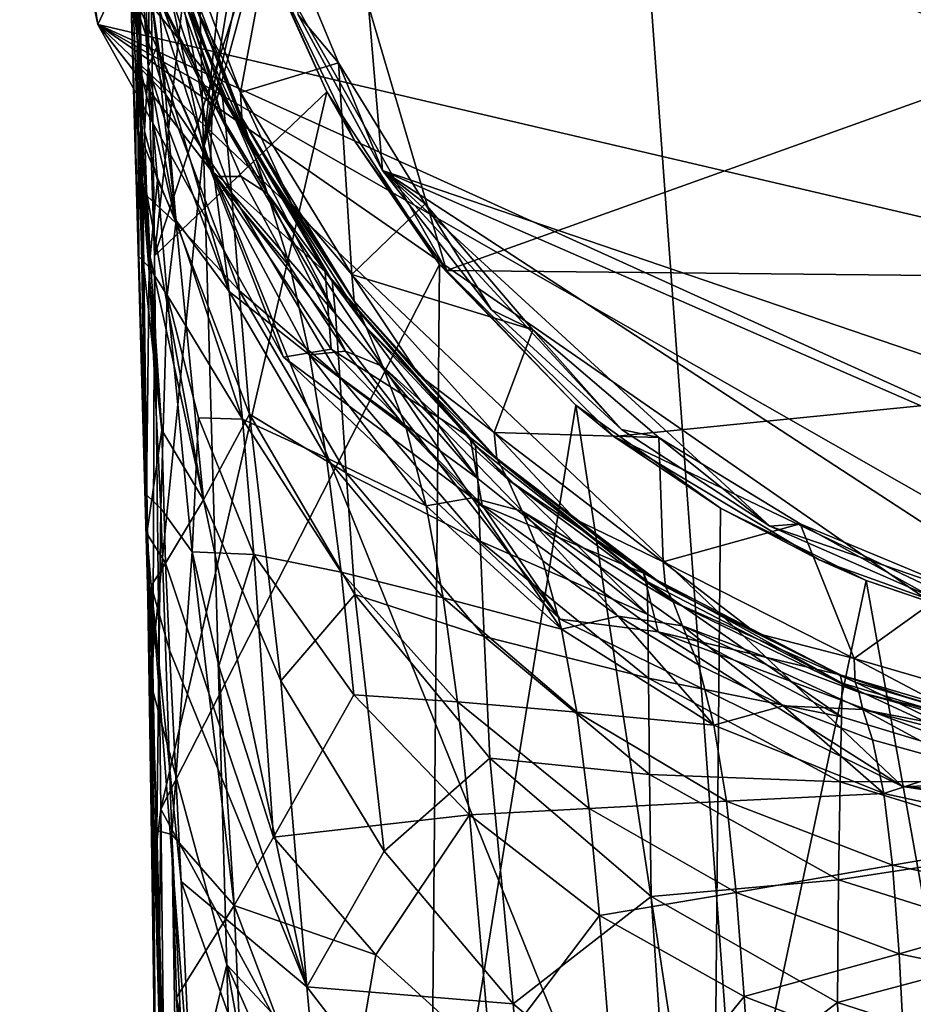
# Model space of a CAD drawing. Units: inches. Extents: x -0.94 to 0.94, y -2.99 to 2.99.
# Drawn here: x -0.94 to -0.27, y 0.98 to 1.72 of the extents above; entities that cross this region are included whole.
import ezdxf

# ---------------------------------------------------------------- set-up
doc = ezdxf.new("R2010")
doc.units = ezdxf.units.IN
doc.layers.get('0').update_dxf_attribs({"true_color": 0xc2ced6})

msp = doc.modelspace()

# ---------------------------------------------------------------- linework, layer by layer
for points in [[(-0.3861, 0.5816), (-0.53521, 2.61714), (-0.80553, 1.62147), (-0.3861, 0.5816)], [(-0.60188, 2.55195), (-0.80553, 1.62147), (-0.53521, 2.61714), (-0.60188, 2.55195)], [(-0.3861, 0.5816), (0.00022, 1.30862), (-0.53521, 2.61714), (-0.3861, 0.5816)], [(-0.66257, 2.47832), (-0.80553, 1.62147), (-0.60188, 2.55195), (-0.66257, 2.47832)], [(-0.66257, 2.47832), (-0.72899, 2.36954), (-0.80553, 1.62147), (-0.66257, 2.47832)], [(-0.72899, 2.36954), (-0.81499, 2.00876), (-0.80553, 1.62147), (-0.72899, 2.36954)], [(-0.73624, 2.36582), (0.26301, 1.28644), (-0.6715, 1.60511), (-0.73624, 2.36582)], [(-0.6715, 1.60511), (-0.73472, 1.72149), (-0.73624, 2.36582), (-0.6715, 1.60511)], [(-0.80489, 2.14545), (-0.62362, 1.53023), (0.81086, 2.04411), (-0.80489, 2.14545)], [(-0.62362, 1.53023), (-0.80489, 2.14545), (-0.76872, 1.78594), (-0.62362, 1.53023)], [(0.61598, 1.51746), (0.81086, 2.04411), (-0.62362, 1.53023), (0.61598, 1.51746)], [(-0.86422, 1.89471), (-0.80553, 1.62147), (-0.81499, 2.00876), (-0.86422, 1.89471)], [(-0.92743, 1.99384), (-0.94325, 1.99384), (-0.88481, 1.71446), (-0.92743, 1.99384)], [(-0.88481, 1.71446), (-0.94325, 1.99384), (0.6469, 1.35647), (-0.88481, 1.71446)], [(-0.88481, 1.71446), (-0.86566, 1.75498), (-0.92743, 1.99384), (-0.88481, 1.71446)], [(-0.85859, 1.73625), (-0.85483, 1.63523), (-0.85603, 1.95584), (-0.85859, 1.73625)], [(-0.8472, 1.95584), (-0.85603, 1.95584), (-0.84236, 1.54124), (-0.8472, 1.95584)], [(-0.85204, 1.54847), (-0.84811, 1.33318), (-0.85603, 1.95584), (-0.85204, 1.54847)], [(-0.85603, 1.95584), (-0.85483, 1.63523), (-0.85204, 1.54847), (-0.85603, 1.95584)], [(-0.84407, 1.07344), (-0.84236, 1.54124), (-0.85603, 1.95584), (-0.84407, 1.07344)], [(-0.85603, 1.95584), (-0.84811, 1.33318), (-0.84407, 1.07344), (-0.85603, 1.95584)], [(-0.84236, 1.54124), (-0.80003, 1.92155), (-0.8472, 1.95584), (-0.84236, 1.54124)], [(-0.84236, 1.54124), (-0.76468, 1.77907), (-0.80003, 1.92155), (-0.84236, 1.54124)], [(-0.86461, 1.90839), (-0.85513, 1.705), (-0.86254, 1.82678), (-0.86461, 1.90839)], [(-0.85513, 1.705), (-0.86461, 1.90839), (-0.86396, 1.90138), (-0.85513, 1.705)], [(-0.86113, 1.87822), (-0.84976, 1.63457), (-0.86396, 1.90138), (-0.86113, 1.87822)], [(-0.85513, 1.705), (-0.86396, 1.90138), (-0.84976, 1.63457), (-0.85513, 1.705)], [(-0.86422, 1.89471), (-0.84557, 1.22289), (-0.80553, 1.62147), (-0.86422, 1.89471)], [(-0.86422, 1.89471), (-0.8541, 1.54057), (-0.84557, 1.22289), (-0.86422, 1.89471)], [(-0.85658, 1.61307), (-0.8541, 1.54057), (-0.86422, 1.89471), (-0.85658, 1.61307)], [(-0.86254, 1.82678), (-0.85658, 1.61307), (-0.86422, 1.89471), (-0.86254, 1.82678)], [(-0.86113, 1.87822), (-0.84591, 1.74812), (-0.84708, 1.68281), (-0.86113, 1.87822)], [(-0.86113, 1.87822), (-0.84708, 1.68281), (-0.84976, 1.63457), (-0.86113, 1.87822)], [(-0.85859, 1.73625), (-0.86225, 1.85504), (-0.83415, 1.66208), (-0.85859, 1.73625)], [(-0.83415, 1.66208), (-0.86225, 1.85504), (-0.83904, 1.73581), (-0.83415, 1.66208)], [(-0.79835, 1.67168), (-0.85428, 1.82816), (-0.86566, 1.75498), (-0.79835, 1.67168)], [(-0.86254, 1.82678), (-0.85513, 1.705), (-0.85658, 1.61307), (-0.86254, 1.82678)], [(-0.79197, 1.6636), (-0.84678, 1.81743), (-0.85428, 1.82816), (-0.79197, 1.6636)], [(-0.85428, 1.82816), (-0.79835, 1.67168), (-0.79197, 1.6636), (-0.85428, 1.82816)], [(-0.78882, 1.63737), (-0.8433, 1.78825), (-0.84678, 1.81743), (-0.78882, 1.63737)], [(-0.84678, 1.81743), (-0.79197, 1.6636), (-0.78882, 1.63737), (-0.84678, 1.81743)], [(-0.77779, 1.66357), (-0.80995, 1.72404), (-0.83501, 1.81412), (-0.77779, 1.66357)], [(-0.77779, 1.66357), (-0.83501, 1.81412), (-0.75214, 1.80041), (-0.77779, 1.66357)], [(-0.77779, 1.66357), (-0.75214, 1.80041), (-0.70458, 1.68578), (-0.77779, 1.66357)], [(-0.73472, 1.72149), (-0.70458, 1.68578), (-0.75214, 1.80041), (-0.73472, 1.72149)], [(-0.83061, 1.77553), (-0.83517, 1.79736), (-0.77697, 1.64436), (-0.83061, 1.77553)], [(-0.77697, 1.64436), (-0.83517, 1.79736), (-0.80995, 1.72404), (-0.77697, 1.64436)], [(-0.83904, 1.73581), (-0.8433, 1.78825), (-0.78882, 1.63737), (-0.83904, 1.73581)], [(-0.71328, 1.66401), (-0.69225, 1.62699), (-0.76872, 1.78594), (-0.71328, 1.66401)], [(-0.71328, 1.66401), (-0.76872, 1.78594), (-0.76468, 1.77907), (-0.71328, 1.66401)], [(-0.69225, 1.62699), (-0.62362, 1.53023), (-0.76872, 1.78594), (-0.69225, 1.62699)], [(-0.84236, 1.54124), (-0.71328, 1.66401), (-0.76468, 1.77907), (-0.84236, 1.54124)], [(-0.77697, 1.64436), (-0.76936, 1.62249), (-0.83061, 1.77553), (-0.77697, 1.64436)], [(-0.82252, 1.73781), (-0.83061, 1.77553), (-0.76936, 1.62249), (-0.82252, 1.73781)], [(-0.80048, 1.60611), (-0.86566, 1.75498), (-0.88481, 1.71446), (-0.80048, 1.60611)], [(-0.86566, 1.75498), (-0.80048, 1.60611), (-0.79835, 1.67168), (-0.86566, 1.75498)], [(-0.84591, 1.74812), (-0.84061, 1.69761), (-0.84708, 1.68281), (-0.84591, 1.74812)], [(-0.83522, 1.75235), (-0.80925, 1.67392), (-0.84591, 1.74812), (-0.83522, 1.75235)], [(-0.84061, 1.69761), (-0.84591, 1.74812), (-0.79755, 1.60062), (-0.84061, 1.69761)], [(-0.80925, 1.67392), (-0.79755, 1.60062), (-0.84591, 1.74812), (-0.80925, 1.67392)], [(-0.83522, 1.75235), (-0.82252, 1.73781), (-0.80925, 1.67392), (-0.83522, 1.75235)], [(-0.85859, 1.73625), (-0.85307, 1.68169), (-0.85483, 1.63523), (-0.85859, 1.73625)], [(-0.85307, 1.68169), (-0.85859, 1.73625), (-0.83415, 1.66208), (-0.85307, 1.68169)], [(-0.78882, 1.63737), (-0.78466, 1.58826), (-0.83904, 1.73581), (-0.78882, 1.63737)], [(-0.83415, 1.66208), (-0.83904, 1.73581), (-0.78466, 1.58826), (-0.83415, 1.66208)], [(-0.76936, 1.62249), (-0.7576, 1.58776), (-0.82252, 1.73781), (-0.76936, 1.62249)], [(-0.80925, 1.67392), (-0.82252, 1.73781), (-0.7576, 1.58776), (-0.80925, 1.67392)], [(-0.77697, 1.64436), (-0.80995, 1.72404), (-0.77779, 1.66357), (-0.77697, 1.64436)], [(-0.70458, 1.68578), (-0.73472, 1.72149), (-0.6715, 1.60511), (-0.70458, 1.68578)], [(-0.80048, 1.60611), (-0.88481, 1.71446), (-0.74561, 1.46527), (-0.80048, 1.60611)], [(-0.74561, 1.46527), (-0.88481, 1.71446), (-0.53835, 1.26902), (-0.74561, 1.46527)], [(0.00022, 1.1005), (-0.28194, 1.14362), (-0.88481, 1.71446), (0.00022, 1.1005)], [(-0.88481, 1.71446), (0.16546, 1.11506), (0.00022, 1.1005), (-0.88481, 1.71446)], [(-0.53835, 1.26902), (-0.88481, 1.71446), (-0.28194, 1.14362), (-0.53835, 1.26902)], [(0.33471, 1.16171), (0.16546, 1.11506), (-0.88481, 1.71446), (0.33471, 1.16171)], [(0.33471, 1.16171), (-0.88481, 1.71446), (0.6469, 1.35647), (0.33471, 1.16171)], [(-0.85513, 1.705), (-0.8541, 1.54057), (-0.85658, 1.61307), (-0.85513, 1.705)], [(-0.85513, 1.705), (-0.84976, 1.63457), (-0.8462, 1.53255), (-0.85513, 1.705)], [(-0.8462, 1.53255), (-0.8541, 1.54057), (-0.85513, 1.705), (-0.8462, 1.53255)], [(-0.84708, 1.68281), (-0.84061, 1.69761), (-0.83474, 1.64395), (-0.84708, 1.68281)], [(-0.7864, 1.51435), (-0.83474, 1.64395), (-0.84061, 1.69761), (-0.7864, 1.51435)], [(-0.84061, 1.69761), (-0.79755, 1.60062), (-0.7864, 1.51435), (-0.84061, 1.69761)], [(-0.85483, 1.63523), (-0.85307, 1.68169), (-0.82616, 1.56548), (-0.85483, 1.63523)], [(-0.82616, 1.56548), (-0.85307, 1.68169), (-0.83415, 1.66208), (-0.82616, 1.56548)], [(-0.84008, 1.59771), (-0.84976, 1.63457), (-0.84708, 1.68281), (-0.84008, 1.59771)], [(-0.84708, 1.68281), (-0.83474, 1.64395), (-0.82607, 1.56766), (-0.84708, 1.68281)], [(-0.84008, 1.59771), (-0.84708, 1.68281), (-0.82607, 1.56766), (-0.84008, 1.59771)], [(-0.77779, 1.66357), (-0.70458, 1.68578), (-0.69445, 1.52719), (-0.77779, 1.66357)], [(-0.6715, 1.60511), (-0.63969, 1.58001), (-0.70458, 1.68578), (-0.6715, 1.60511)], [(-0.70458, 1.68578), (-0.63969, 1.58001), (-0.69445, 1.52719), (-0.70458, 1.68578)], [(-0.7576, 1.58776), (-0.77747, 1.60066), (-0.80925, 1.67392), (-0.7576, 1.58776)], [(-0.79755, 1.60062), (-0.80925, 1.67392), (-0.77747, 1.60066), (-0.79755, 1.60062)], [(-0.71458, 1.52922), (-0.79835, 1.67168), (-0.80048, 1.60611), (-0.71458, 1.52922)], [(-0.7093, 1.52242), (-0.79197, 1.6636), (-0.79835, 1.67168), (-0.7093, 1.52242)], [(-0.79835, 1.67168), (-0.71458, 1.52922), (-0.7093, 1.52242), (-0.79835, 1.67168)], [(-0.84236, 1.54124), (-0.83752, 1.12663), (-0.71328, 1.66401), (-0.84236, 1.54124)], [(-0.62877, 1.53461), (-0.71328, 1.66401), (-0.83752, 1.12663), (-0.62877, 1.53461)], [(-0.78466, 1.58826), (-0.77881, 1.51512), (-0.83415, 1.66208), (-0.78466, 1.58826)], [(-0.77881, 1.51512), (-0.82616, 1.56548), (-0.83415, 1.66208), (-0.77881, 1.51512)], [(-0.70677, 1.49767), (-0.78882, 1.63737), (-0.79197, 1.6636), (-0.70677, 1.49767)], [(-0.79197, 1.6636), (-0.7093, 1.52242), (-0.70677, 1.49767), (-0.79197, 1.6636)], [(-0.69445, 1.52719), (-0.73935, 1.57976), (-0.77779, 1.66357), (-0.69445, 1.52719)], [(-0.73935, 1.57976), (-0.77697, 1.64436), (-0.77779, 1.66357), (-0.73935, 1.57976)], [(-0.69225, 1.62699), (-0.71328, 1.66401), (-0.62877, 1.53461), (-0.69225, 1.62699)], [(-0.83474, 1.64395), (-0.7864, 1.51435), (-0.82607, 1.56766), (-0.83474, 1.64395)], [(-0.78466, 1.58826), (-0.78882, 1.63737), (-0.70677, 1.49767), (-0.78466, 1.58826)], [(-0.76936, 1.62249), (-0.77697, 1.64436), (-0.6928, 1.50722), (-0.76936, 1.62249)], [(-0.6928, 1.50722), (-0.77697, 1.64436), (-0.73935, 1.57976), (-0.6928, 1.50722)], [(-0.85483, 1.63523), (-0.84545, 1.5405), (-0.83685, 1.41058), (-0.85483, 1.63523)], [(-0.84788, 1.58574), (-0.84545, 1.5405), (-0.85483, 1.63523), (-0.84788, 1.58574)], [(-0.85204, 1.54847), (-0.85483, 1.63523), (-0.83685, 1.41058), (-0.85204, 1.54847)], [(-0.82616, 1.56548), (-0.84788, 1.58574), (-0.85483, 1.63523), (-0.82616, 1.56548)], [(-0.84976, 1.63457), (-0.84008, 1.59771), (-0.8462, 1.53255), (-0.84976, 1.63457)], [(-0.6928, 1.50722), (-0.68384, 1.4877), (-0.76936, 1.62249), (-0.6928, 1.50722)], [(-0.7576, 1.58776), (-0.76936, 1.62249), (-0.68384, 1.4877), (-0.7576, 1.58776)], [(-0.62877, 1.53461), (-0.62362, 1.53023), (-0.69225, 1.62699), (-0.62877, 1.53461)], [(-0.84557, 1.22289), (-0.78809, 1.01008), (-0.80553, 1.62147), (-0.84557, 1.22289)], [(-0.80553, 1.62147), (-0.78809, 1.01008), (-0.3861, 0.5816), (-0.80553, 1.62147)], [(-0.80048, 1.60611), (-0.70996, 1.47116), (-0.71458, 1.52922), (-0.80048, 1.60611)], [(-0.74561, 1.46527), (-0.70996, 1.47116), (-0.80048, 1.60611), (-0.74561, 1.46527)], [(-0.77747, 1.60066), (-0.7406, 1.53258), (-0.79755, 1.60062), (-0.77747, 1.60066)], [(-0.72631, 1.46693), (-0.7864, 1.51435), (-0.79755, 1.60062), (-0.72631, 1.46693)], [(-0.7406, 1.53258), (-0.72631, 1.46693), (-0.79755, 1.60062), (-0.7406, 1.53258)], [(-0.7406, 1.53258), (-0.77747, 1.60066), (-0.7576, 1.58776), (-0.7406, 1.53258)], [(-0.49246, 1.4111), (-0.59, 1.5007), (-0.6715, 1.60511), (-0.49246, 1.4111)], [(-0.6715, 1.60511), (-0.38151, 1.33875), (-0.49246, 1.4111), (-0.6715, 1.60511)], [(-0.6715, 1.60511), (-0.13178, 1.25316), (-0.38151, 1.33875), (-0.6715, 1.60511)], [(0.13346, 1.25337), (-0.13178, 1.25316), (-0.6715, 1.60511), (0.13346, 1.25337)], [(-0.6715, 1.60511), (0.26301, 1.28644), (0.13346, 1.25337), (-0.6715, 1.60511)], [(-0.63969, 1.58001), (-0.6715, 1.60511), (-0.59, 1.5007), (-0.63969, 1.58001)], [(-0.83285, 1.51172), (-0.8462, 1.53255), (-0.84008, 1.59771), (-0.83285, 1.51172)], [(-0.84008, 1.59771), (-0.82607, 1.56766), (-0.83285, 1.51172), (-0.84008, 1.59771)], [(-0.84788, 1.58574), (-0.82616, 1.56548), (-0.80561, 1.3584), (-0.84788, 1.58574)], [(-0.80561, 1.3584), (-0.84545, 1.5405), (-0.84788, 1.58574), (-0.80561, 1.3584)], [(-0.70677, 1.49767), (-0.70343, 1.45025), (-0.78466, 1.58826), (-0.70677, 1.49767)], [(-0.77881, 1.51512), (-0.78466, 1.58826), (-0.70343, 1.45025), (-0.77881, 1.51512)], [(-0.68384, 1.4877), (-0.67122, 1.45813), (-0.7576, 1.58776), (-0.68384, 1.4877)], [(-0.67122, 1.45813), (-0.6992, 1.46973), (-0.7576, 1.58776), (-0.67122, 1.45813)], [(-0.7406, 1.53258), (-0.7576, 1.58776), (-0.6992, 1.46973), (-0.7406, 1.53258)], [(-0.6928, 1.50722), (-0.73935, 1.57976), (-0.69445, 1.52719), (-0.6928, 1.50722)], [(-0.55905, 1.48568), (-0.69445, 1.52719), (-0.63969, 1.58001), (-0.55905, 1.48568)], [(-0.59, 1.5007), (-0.55905, 1.48568), (-0.63969, 1.58001), (-0.59, 1.5007)], [(-0.7765, 1.4189), (-0.83285, 1.51172), (-0.82607, 1.56766), (-0.7765, 1.4189)], [(-0.77881, 1.51512), (-0.77113, 1.42262), (-0.82616, 1.56548), (-0.77881, 1.51512)], [(-0.82616, 1.56548), (-0.77113, 1.42262), (-0.80561, 1.3584), (-0.82616, 1.56548)], [(-0.82607, 1.56766), (-0.7864, 1.51435), (-0.7765, 1.4189), (-0.82607, 1.56766)], [(-0.84811, 1.33318), (-0.85204, 1.54847), (-0.83685, 1.41058), (-0.84811, 1.33318)], [(-0.84236, 1.54124), (-0.84407, 1.07344), (-0.83752, 1.12663), (-0.84236, 1.54124)], [(-0.84557, 1.22289), (-0.8541, 1.54057), (-0.84829, 1.36207), (-0.84557, 1.22289)], [(-0.8541, 1.54057), (-0.8462, 1.53255), (-0.84829, 1.36207), (-0.8541, 1.54057)], [(-0.83685, 1.41058), (-0.84545, 1.5405), (-0.80561, 1.3584), (-0.83685, 1.41058)], [(-0.62877, 1.53461), (-0.83752, 1.12663), (-0.63593, 0.75613), (-0.62877, 1.53461)], [(-0.63593, 0.75613), (-0.52662, 1.42927), (-0.62877, 1.53461), (-0.63593, 0.75613)], [(-0.52662, 1.42927), (-0.62362, 1.53023), (-0.62877, 1.53461), (-0.52662, 1.42927)], [(-0.83762, 1.35186), (-0.84829, 1.36207), (-0.8462, 1.53255), (-0.83762, 1.35186)], [(-0.8462, 1.53255), (-0.83285, 1.51172), (-0.83762, 1.35186), (-0.8462, 1.53255)], [(-0.72631, 1.46693), (-0.7406, 1.53258), (-0.6992, 1.46973), (-0.72631, 1.46693)], [(-0.71458, 1.52922), (-0.60598, 1.40516), (-0.60184, 1.39882), (-0.71458, 1.52922)], [(-0.60184, 1.39882), (-0.7093, 1.52242), (-0.71458, 1.52922), (-0.60184, 1.39882)], [(-0.60598, 1.40516), (-0.71458, 1.52922), (-0.70996, 1.47116), (-0.60598, 1.40516)], [(-0.69445, 1.52719), (-0.58789, 1.40882), (-0.64402, 1.45175), (-0.69445, 1.52719)], [(-0.64402, 1.45175), (-0.6928, 1.50722), (-0.69445, 1.52719), (-0.64402, 1.45175)], [(-0.69445, 1.52719), (-0.55905, 1.48568), (-0.58789, 1.40882), (-0.69445, 1.52719)], [(-0.49832, 1.40594), (-0.62362, 1.53023), (-0.52662, 1.42927), (-0.49832, 1.40594)], [(-0.62362, 1.53023), (-0.49832, 1.40594), (0.61598, 1.51746), (-0.62362, 1.53023)], [(-0.60023, 1.37446), (-0.70677, 1.49767), (-0.7093, 1.52242), (-0.60023, 1.37446)], [(-0.7093, 1.52242), (-0.60184, 1.39882), (-0.60023, 1.37446), (-0.7093, 1.52242)], [(-0.8142, 1.31943), (-0.83762, 1.35186), (-0.83285, 1.51172), (-0.8142, 1.31943)], [(-0.7765, 1.4189), (-0.80937, 1.41984), (-0.83285, 1.51172), (-0.7765, 1.4189)], [(-0.83285, 1.51172), (-0.80937, 1.41984), (-0.8142, 1.31943), (-0.83285, 1.51172)], [(-0.72631, 1.46693), (-0.71346, 1.3899), (-0.7864, 1.51435), (-0.72631, 1.46693)], [(-0.71346, 1.3899), (-0.7765, 1.4189), (-0.7864, 1.51435), (-0.71346, 1.3899)], [(-0.70343, 1.45025), (-0.69862, 1.37863), (-0.77881, 1.51512), (-0.70343, 1.45025)], [(-0.77113, 1.42262), (-0.77881, 1.51512), (-0.69862, 1.37863), (-0.77113, 1.42262)], [(0.61598, 1.51746), (-0.49832, 1.40594), (-0.18144, 1.25468), (0.61598, 1.51746)], [(-0.68384, 1.4877), (-0.6928, 1.50722), (-0.58593, 1.38926), (-0.68384, 1.4877)], [(-0.64402, 1.45175), (-0.58593, 1.38926), (-0.6928, 1.50722), (-0.64402, 1.45175)], [(-0.70343, 1.45025), (-0.70677, 1.49767), (-0.60023, 1.37446), (-0.70343, 1.45025)], [(-0.55905, 1.48568), (-0.59, 1.5007), (-0.49246, 1.4111), (-0.55905, 1.48568)], [(-0.58593, 1.38926), (-0.57769, 1.37354), (-0.68384, 1.4877), (-0.58593, 1.38926)], [(-0.67122, 1.45813), (-0.68384, 1.4877), (-0.57769, 1.37354), (-0.67122, 1.45813)], [(-0.55905, 1.48568), (-0.46466, 1.40511), (-0.58789, 1.40882), (-0.55905, 1.48568)], [(-0.49246, 1.4111), (-0.46466, 1.40511), (-0.55905, 1.48568), (-0.49246, 1.4111)], [(-0.59694, 1.35439), (-0.70996, 1.47116), (-0.74561, 1.46527), (-0.59694, 1.35439)], [(-0.6992, 1.46973), (-0.65369, 1.41213), (-0.72631, 1.46693), (-0.6992, 1.46973)], [(-0.70996, 1.47116), (-0.59694, 1.35439), (-0.60598, 1.40516), (-0.70996, 1.47116)], [(-0.65369, 1.41213), (-0.6992, 1.46973), (-0.67122, 1.45813), (-0.65369, 1.41213)], [(-0.74561, 1.46527), (-0.53835, 1.26902), (-0.59694, 1.35439), (-0.74561, 1.46527)], [(-0.63884, 1.35396), (-0.71346, 1.3899), (-0.72631, 1.46693), (-0.63884, 1.35396)], [(-0.65369, 1.41213), (-0.63884, 1.35396), (-0.72631, 1.46693), (-0.65369, 1.41213)], [(-0.57769, 1.37354), (-0.56692, 1.34995), (-0.67122, 1.45813), (-0.57769, 1.37354)], [(-0.67122, 1.45813), (-0.60437, 1.35982), (-0.65369, 1.41213), (-0.67122, 1.45813)], [(-0.56692, 1.34995), (-0.60437, 1.35982), (-0.67122, 1.45813), (-0.56692, 1.34995)], [(-0.60023, 1.37446), (-0.59826, 1.32736), (-0.70343, 1.45025), (-0.60023, 1.37446)], [(-0.69862, 1.37863), (-0.70343, 1.45025), (-0.59826, 1.32736), (-0.69862, 1.37863)], [(-0.58593, 1.38926), (-0.64402, 1.45175), (-0.58789, 1.40882), (-0.58593, 1.38926)], [(-0.52662, 1.42927), (-0.63593, 0.75613), (-0.42393, 0.75617), (-0.52662, 1.42927)], [(-0.52662, 1.42927), (-0.41846, 1.35225), (-0.49832, 1.40594), (-0.52662, 1.42927)], [(-0.52662, 1.42927), (-0.42393, 0.75617), (-0.41846, 1.35225), (-0.52662, 1.42927)], [(-0.7679, 1.31752), (-0.8142, 1.31943), (-0.80937, 1.41984), (-0.7679, 1.31752)], [(-0.7765, 1.4189), (-0.7679, 1.31752), (-0.80937, 1.41984), (-0.7765, 1.4189)], [(-0.77113, 1.42262), (-0.74777, 1.22274), (-0.80561, 1.3584), (-0.77113, 1.42262)], [(-0.71346, 1.3899), (-0.70243, 1.30419), (-0.7765, 1.4189), (-0.71346, 1.3899)], [(-0.70243, 1.30419), (-0.7679, 1.31752), (-0.7765, 1.4189), (-0.70243, 1.30419)], [(-0.69862, 1.37863), (-0.69214, 1.28737), (-0.77113, 1.42262), (-0.69862, 1.37863)], [(-0.77113, 1.42262), (-0.69214, 1.28737), (-0.74777, 1.22274), (-0.77113, 1.42262)], [(-0.84811, 1.33318), (-0.83685, 1.41058), (-0.83412, 1.31099), (-0.84811, 1.33318)], [(-0.80561, 1.3584), (-0.83412, 1.31099), (-0.83685, 1.41058), (-0.80561, 1.3584)], [(-0.60437, 1.35982), (-0.63884, 1.35396), (-0.65369, 1.41213), (-0.60437, 1.35982)], [(-0.52701, 1.34359), (-0.58789, 1.40882), (-0.46132, 1.31189), (-0.52701, 1.34359)], [(-0.52701, 1.34359), (-0.58593, 1.38926), (-0.58789, 1.40882), (-0.52701, 1.34359)], [(-0.46132, 1.31189), (-0.58789, 1.40882), (-0.46466, 1.40511), (-0.46132, 1.31189)], [(-0.46466, 1.40511), (-0.49246, 1.4111), (-0.38151, 1.33875), (-0.46466, 1.40511)], [(-0.47321, 1.29712), (-0.60184, 1.39882), (-0.60598, 1.40516), (-0.47321, 1.29712)], [(-0.60598, 1.40516), (-0.47604, 1.30338), (-0.47321, 1.29712), (-0.60598, 1.40516)], [(-0.47604, 1.30338), (-0.60598, 1.40516), (-0.59694, 1.35439), (-0.47604, 1.30338)], [(-0.34458, 1.31348), (-0.49832, 1.40594), (-0.41846, 1.35225), (-0.34458, 1.31348)], [(-0.18144, 1.25468), (-0.49832, 1.40594), (-0.34458, 1.31348), (-0.18144, 1.25468)], [(-0.38151, 1.33875), (-0.35883, 1.3403), (-0.46466, 1.40511), (-0.38151, 1.33875)], [(-0.46466, 1.40511), (-0.35883, 1.3403), (-0.46132, 1.31189), (-0.46466, 1.40511)], [(-0.47268, 1.27247), (-0.60023, 1.37446), (-0.60184, 1.39882), (-0.47268, 1.27247)], [(-0.60184, 1.39882), (-0.47321, 1.29712), (-0.47268, 1.27247), (-0.60184, 1.39882)], [(-0.63884, 1.35396), (-0.62604, 1.28506), (-0.71346, 1.3899), (-0.63884, 1.35396)], [(-0.62604, 1.28506), (-0.70243, 1.30419), (-0.71346, 1.3899), (-0.62604, 1.28506)], [(-0.57769, 1.37354), (-0.58593, 1.38926), (-0.45965, 1.29326), (-0.57769, 1.37354)], [(-0.45965, 1.29326), (-0.58593, 1.38926), (-0.52701, 1.34359), (-0.45965, 1.29326)], [(-0.59826, 1.32736), (-0.59535, 1.25595), (-0.69862, 1.37863), (-0.59826, 1.32736)], [(-0.69214, 1.28737), (-0.69862, 1.37863), (-0.59535, 1.25595), (-0.69214, 1.28737)], [(-0.59826, 1.32736), (-0.60023, 1.37446), (-0.47268, 1.27247), (-0.59826, 1.32736)], [(-0.45965, 1.29326), (-0.45384, 1.28188), (-0.57769, 1.37354), (-0.45965, 1.29326)], [(-0.56692, 1.34995), (-0.57769, 1.37354), (-0.45384, 1.28188), (-0.56692, 1.34995)], [(-0.84557, 1.22289), (-0.84829, 1.36207), (-0.84631, 1.24033), (-0.84557, 1.22289)], [(-0.84631, 1.24033), (-0.84829, 1.36207), (-0.84056, 1.11084), (-0.84631, 1.24033)], [(-0.83762, 1.35186), (-0.84056, 1.11084), (-0.84829, 1.36207), (-0.83762, 1.35186)], [(-0.80561, 1.3584), (-0.72819, 0.99371), (-0.83412, 1.31099), (-0.80561, 1.3584)], [(-0.72819, 0.99371), (-0.80561, 1.3584), (-0.74777, 1.22274), (-0.72819, 0.99371)], [(-0.53752, 1.26153), (-0.63884, 1.35396), (-0.60437, 1.35982), (-0.53752, 1.26153)], [(-0.60437, 1.35982), (-0.56692, 1.34995), (-0.55142, 1.31281), (-0.60437, 1.35982)], [(-0.55142, 1.31281), (-0.53752, 1.26153), (-0.60437, 1.35982), (-0.55142, 1.31281)], [(-0.83762, 1.35186), (-0.82921, 1.10783), (-0.84056, 1.11084), (-0.83762, 1.35186)], [(-0.83762, 1.35186), (-0.8142, 1.31943), (-0.82921, 1.10783), (-0.83762, 1.35186)], [(-0.53752, 1.26153), (-0.62604, 1.28506), (-0.63884, 1.35396), (-0.53752, 1.26153)], [(-0.53835, 1.26902), (-0.46502, 1.25949), (-0.59694, 1.35439), (-0.53835, 1.26902)], [(-0.59694, 1.35439), (-0.46502, 1.25949), (-0.47604, 1.30338), (-0.59694, 1.35439)], [(-0.45384, 1.28188), (-0.44674, 1.26409), (-0.56692, 1.34995), (-0.45384, 1.28188)], [(-0.49494, 1.27116), (-0.56692, 1.34995), (-0.44674, 1.26409), (-0.49494, 1.27116)], [(-0.49494, 1.27116), (-0.55142, 1.31281), (-0.56692, 1.34995), (-0.49494, 1.27116)], [(-0.30939, 1.29792), (-0.41846, 1.35225), (-0.42393, 0.75617), (-0.30939, 1.29792)], [(-0.30939, 1.29792), (-0.34458, 1.31348), (-0.41846, 1.35225), (-0.30939, 1.29792)], [(-0.46132, 1.31189), (-0.45965, 1.29326), (-0.52701, 1.34359), (-0.46132, 1.31189)], [(-0.31834, 1.23947), (-0.46132, 1.31189), (-0.35883, 1.3403), (-0.31834, 1.23947)], [(-0.35883, 1.3403), (-0.38151, 1.33875), (-0.26018, 1.28562), (-0.35883, 1.3403)], [(-0.26018, 1.28562), (-0.38151, 1.33875), (-0.13178, 1.25316), (-0.26018, 1.28562)], [(-0.26018, 1.28562), (-0.24417, 1.29283), (-0.35883, 1.3403), (-0.26018, 1.28562)], [(-0.35883, 1.3403), (-0.24417, 1.29283), (-0.31834, 1.23947), (-0.35883, 1.3403)], [(-0.8449, 1.2939), (-0.84407, 1.07344), (-0.84811, 1.33318), (-0.8449, 1.2939)], [(-0.84811, 1.33318), (-0.83412, 1.31099), (-0.8449, 1.2939), (-0.84811, 1.33318)], [(-0.47268, 1.27247), (-0.47234, 1.22477), (-0.59826, 1.32736), (-0.47268, 1.27247)], [(-0.59535, 1.25595), (-0.59826, 1.32736), (-0.47234, 1.22477), (-0.59535, 1.25595)], [(-0.82921, 1.10783), (-0.8142, 1.31943), (-0.78256, 1.05464), (-0.82921, 1.10783)], [(-0.79403, 1.23397), (-0.8142, 1.31943), (-0.7679, 1.31752), (-0.79403, 1.23397)], [(-0.78256, 1.05464), (-0.8142, 1.31943), (-0.79403, 1.23397), (-0.78256, 1.05464)], [(-0.79403, 1.23397), (-0.7679, 1.31752), (-0.75311, 1.10574), (-0.79403, 1.23397)], [(-0.70243, 1.30419), (-0.693, 1.21239), (-0.7679, 1.31752), (-0.70243, 1.30419)], [(-0.693, 1.21239), (-0.75311, 1.10574), (-0.7679, 1.31752), (-0.693, 1.21239)], [(-0.53752, 1.26153), (-0.55142, 1.31281), (-0.49494, 1.27116), (-0.53752, 1.26153)], [(-0.18144, 1.25468), (-0.34458, 1.31348), (-0.30939, 1.29792), (-0.18144, 1.25468)], [(-0.83094, 1.24582), (-0.8449, 1.2939), (-0.83412, 1.31099), (-0.83094, 1.24582)], [(-0.83412, 1.31099), (-0.72819, 0.99371), (-0.83094, 1.24582), (-0.83412, 1.31099)], [(-0.39174, 1.2585), (-0.46132, 1.31189), (-0.31834, 1.23947), (-0.39174, 1.2585)], [(-0.39174, 1.2585), (-0.45965, 1.29326), (-0.46132, 1.31189), (-0.39174, 1.2585)], [(-0.62604, 1.28506), (-0.61541, 1.20723), (-0.70243, 1.30419), (-0.62604, 1.28506)], [(-0.61541, 1.20723), (-0.693, 1.21239), (-0.70243, 1.30419), (-0.61541, 1.20723)], [(-0.32733, 1.221), (-0.47321, 1.29712), (-0.47604, 1.30338), (-0.32733, 1.221)], [(-0.47604, 1.30338), (-0.32871, 1.22733), (-0.32733, 1.221), (-0.47604, 1.30338)], [(-0.47604, 1.30338), (-0.46502, 1.25949), (-0.32871, 1.22733), (-0.47604, 1.30338)], [(-0.42393, 0.75617), (-0.21188, 0.75619), (-0.30939, 1.29792), (-0.42393, 0.75617)], [(-0.19813, 1.26032), (-0.18144, 1.25468), (-0.30939, 1.29792), (-0.19813, 1.26032)], [(-0.30939, 1.29792), (-0.21188, 0.75619), (-0.19813, 1.26032), (-0.30939, 1.29792)], [(-0.8449, 1.2939), (-0.83094, 1.24582), (-0.82239, 1.07261), (-0.8449, 1.2939)], [(-0.82239, 1.07261), (-0.81436, 0.89793), (-0.8449, 1.2939), (-0.82239, 1.07261)], [(-0.84407, 1.07344), (-0.8449, 1.2939), (-0.8405, 0.82076), (-0.84407, 1.07344)], [(-0.82882, 0.48292), (-0.8405, 0.82076), (-0.8449, 1.2939), (-0.82882, 0.48292)], [(-0.81436, 0.89793), (-0.82882, 0.48292), (-0.8449, 1.2939), (-0.81436, 0.89793)], [(-0.32777, 1.19577), (-0.47268, 1.27247), (-0.47321, 1.29712), (-0.32777, 1.19577)], [(-0.47321, 1.29712), (-0.32733, 1.221), (-0.32777, 1.19577), (-0.47321, 1.29712)], [(-0.45384, 1.28188), (-0.45965, 1.29326), (-0.3174, 1.22176), (-0.45384, 1.28188)], [(-0.3174, 1.22176), (-0.45965, 1.29326), (-0.39174, 1.2585), (-0.3174, 1.22176)], [(-0.31834, 1.23947), (-0.24417, 1.29283), (-0.163, 1.19428), (-0.31834, 1.23947)], [(-0.69214, 1.28737), (-0.67021, 1.09537), (-0.74777, 1.22274), (-0.69214, 1.28737)], [(-0.59535, 1.25595), (-0.59117, 1.16504), (-0.69214, 1.28737), (-0.59535, 1.25595)], [(-0.67021, 1.09537), (-0.69214, 1.28737), (-0.59117, 1.16504), (-0.67021, 1.09537)], [(-0.53752, 1.26153), (-0.52597, 1.19936), (-0.62604, 1.28506), (-0.53752, 1.26153)], [(-0.52597, 1.19936), (-0.61541, 1.20723), (-0.62604, 1.28506), (-0.52597, 1.19936)], [(-0.3174, 1.22176), (-0.31475, 1.21431), (-0.45384, 1.28188), (-0.3174, 1.22176)], [(-0.44674, 1.26409), (-0.45384, 1.28188), (-0.31475, 1.21431), (-0.44674, 1.26409)], [(-0.53835, 1.26902), (-0.28194, 1.14362), (-0.46502, 1.25949), (-0.53835, 1.26902)], [(-0.49494, 1.27116), (-0.42328, 1.18964), (-0.53752, 1.26153), (-0.49494, 1.27116)], [(-0.49494, 1.27116), (-0.44674, 1.26409), (-0.43497, 1.23489), (-0.49494, 1.27116)], [(-0.43497, 1.23489), (-0.42328, 1.18964), (-0.49494, 1.27116), (-0.43497, 1.23489)], [(-0.47234, 1.22477), (-0.47268, 1.27247), (-0.32777, 1.19577), (-0.47234, 1.22477)], [(-0.42328, 1.18964), (-0.52597, 1.19936), (-0.53752, 1.26153), (-0.42328, 1.18964)], [(-0.31475, 1.21431), (-0.31173, 1.20137), (-0.44674, 1.26409), (-0.31475, 1.21431)], [(-0.37147, 1.20405), (-0.44674, 1.26409), (-0.31173, 1.20137), (-0.37147, 1.20405)], [(-0.44674, 1.26409), (-0.37147, 1.20405), (-0.43497, 1.23489), (-0.44674, 1.26409)], [(-0.47234, 1.22477), (-0.47166, 1.15263), (-0.59535, 1.25595), (-0.47234, 1.22477)], [(-0.59117, 1.16504), (-0.59535, 1.25595), (-0.47166, 1.15263), (-0.59117, 1.16504)], [(-0.32871, 1.22733), (-0.46502, 1.25949), (-0.16164, 1.14656), (-0.32871, 1.22733)], [(-0.28194, 1.14362), (-0.16164, 1.14656), (-0.46502, 1.25949), (-0.28194, 1.14362)], [(-0.3174, 1.22176), (-0.39174, 1.2585), (-0.31834, 1.23947), (-0.3174, 1.22176)], [(-0.84631, 1.24033), (-0.82598, 0.4978), (-0.83425, 0.8163), (-0.84631, 1.24033)], [(-0.84631, 1.24033), (-0.83425, 0.8163), (-0.84557, 1.22289), (-0.84631, 1.24033)], [(-0.84056, 1.11084), (-0.82598, 0.4978), (-0.84631, 1.24033), (-0.84056, 1.11084)], [(-0.72819, 0.99371), (-0.82239, 1.07261), (-0.83094, 1.24582), (-0.72819, 0.99371)], [(-0.24201, 1.19934), (-0.31834, 1.23947), (-0.163, 1.19428), (-0.24201, 1.19934)], [(-0.24201, 1.19934), (-0.3174, 1.22176), (-0.31834, 1.23947), (-0.24201, 1.19934)], [(-0.75311, 1.10574), (-0.78256, 1.05464), (-0.79403, 1.23397), (-0.75311, 1.10574)], [(-0.37147, 1.20405), (-0.42328, 1.18964), (-0.43497, 1.23489), (-0.37147, 1.20405)], [(-0.32777, 1.19577), (-0.32881, 1.14709), (-0.47234, 1.22477), (-0.32777, 1.19577)], [(-0.47166, 1.15263), (-0.47234, 1.22477), (-0.32881, 1.14709), (-0.47166, 1.15263)], [(-0.16822, 1.17355), (-0.32733, 1.221), (-0.32871, 1.22733), (-0.16822, 1.17355)], [(-0.32871, 1.22733), (-0.16837, 1.17995), (-0.16822, 1.17355), (-0.32871, 1.22733)], [(-0.16164, 1.14656), (-0.16837, 1.17995), (-0.32871, 1.22733), (-0.16164, 1.14656)], [(-0.84557, 1.22289), (-0.83425, 0.8163), (-0.78809, 1.01008), (-0.84557, 1.22289)], [(-0.74777, 1.22274), (-0.67021, 1.09537), (-0.72819, 0.99371), (-0.74777, 1.22274)], [(-0.16907, 1.1478), (-0.32777, 1.19577), (-0.32733, 1.221), (-0.16907, 1.1478)], [(-0.32733, 1.221), (-0.16822, 1.17355), (-0.16907, 1.1478), (-0.32733, 1.221)], [(-0.31475, 1.21431), (-0.3174, 1.22176), (-0.16314, 1.17721), (-0.31475, 1.21431)], [(-0.16314, 1.17721), (-0.3174, 1.22176), (-0.24201, 1.19934), (-0.16314, 1.17721)], [(-0.75311, 1.10574), (-0.693, 1.21239), (-0.60646, 1.12254), (-0.75311, 1.10574)], [(-0.61541, 1.20723), (-0.60646, 1.12254), (-0.693, 1.21239), (-0.61541, 1.20723)], [(-0.16314, 1.17721), (-0.16264, 1.1724), (-0.31475, 1.21431), (-0.16314, 1.17721)], [(-0.31173, 1.20137), (-0.31475, 1.21431), (-0.16264, 1.1724), (-0.31173, 1.20137)], [(-0.52597, 1.19936), (-0.51667, 1.12732), (-0.61541, 1.20723), (-0.52597, 1.19936)], [(-0.51667, 1.12732), (-0.60646, 1.12254), (-0.61541, 1.20723), (-0.51667, 1.12732)], [(-0.37147, 1.20405), (-0.29602, 1.13838), (-0.42328, 1.18964), (-0.37147, 1.20405)], [(-0.37147, 1.20405), (-0.31173, 1.20137), (-0.30442, 1.17867), (-0.37147, 1.20405)], [(-0.29602, 1.13838), (-0.37147, 1.20405), (-0.30442, 1.17867), (-0.29602, 1.13838)], [(-0.42328, 1.18964), (-0.41391, 1.1326), (-0.52597, 1.19936), (-0.42328, 1.18964)], [(-0.41391, 1.1326), (-0.51667, 1.12732), (-0.52597, 1.19936), (-0.41391, 1.1326)], [(-0.32881, 1.14709), (-0.32777, 1.19577), (-0.16907, 1.1478), (-0.32881, 1.14709)], [(-0.16264, 1.1724), (-0.1625, 1.16279), (-0.31173, 1.20137), (-0.16264, 1.1724)], [(-0.30442, 1.17867), (-0.31173, 1.20137), (-0.23375, 1.15883), (-0.30442, 1.17867)], [(-0.1625, 1.16279), (-0.23375, 1.15883), (-0.31173, 1.20137), (-0.1625, 1.16279)], [(-0.41391, 1.1326), (-0.42328, 1.18964), (-0.29602, 1.13838), (-0.41391, 1.1326)], [(-0.30442, 1.17867), (-0.23375, 1.15883), (-0.29602, 1.13838), (-0.30442, 1.17867)], [(-0.57356, 0.98085), (-0.67021, 1.09537), (-0.59117, 1.16504), (-0.57356, 0.98085)], [(-0.47166, 1.15263), (-0.4702, 1.06133), (-0.59117, 1.16504), (-0.47166, 1.15263)], [(-0.59117, 1.16504), (-0.4702, 1.06133), (-0.57356, 0.98085), (-0.59117, 1.16504)], [(-0.29602, 1.13838), (-0.23375, 1.15883), (-0.15511, 1.10779), (-0.29602, 1.13838)], [(-0.32881, 1.14709), (-0.33001, 1.07382), (-0.47166, 1.15263), (-0.32881, 1.14709)], [(-0.4702, 1.06133), (-0.47166, 1.15263), (-0.33001, 1.07382), (-0.4702, 1.06133)], [(-0.33001, 1.07382), (-0.32881, 1.14709), (-0.17053, 1.09827), (-0.33001, 1.07382)], [(-0.16907, 1.1478), (-0.17053, 1.09827), (-0.32881, 1.14709), (-0.16907, 1.1478)], [(-0.16164, 1.14656), (-0.28194, 1.14362), (0.00022, 1.12157), (-0.16164, 1.14656)], [(-0.28194, 1.14362), (0.00022, 1.1005), (0.00022, 1.12157), (-0.28194, 1.14362)], [(-0.29602, 1.13838), (-0.28958, 1.08484), (-0.41391, 1.1326), (-0.29602, 1.13838)], [(-0.28958, 1.08484), (-0.29602, 1.13838), (-0.15511, 1.10779), (-0.28958, 1.08484)], [(-0.41391, 1.1326), (-0.40658, 1.06428), (-0.51667, 1.12732), (-0.41391, 1.1326)], [(-0.28958, 1.08484), (-0.40658, 1.06428), (-0.41391, 1.1326), (-0.28958, 1.08484)], [(-0.83752, 1.12663), (-0.84407, 1.07344), (-0.8405, 0.82076), (-0.83752, 1.12663)], [(-0.8405, 0.82076), (-0.83277, 0.71195), (-0.83752, 1.12663), (-0.8405, 0.82076)], [(-0.83277, 0.71195), (-0.63593, 0.75613), (-0.83752, 1.12663), (-0.83277, 0.71195)], [(-0.60646, 1.12254), (-0.6765, 1.01775), (-0.75311, 1.10574), (-0.60646, 1.12254)], [(-0.59045, 0.9394), (-0.6765, 1.01775), (-0.60646, 1.12254), (-0.59045, 0.9394)], [(-0.51667, 1.12732), (-0.50898, 1.04721), (-0.60646, 1.12254), (-0.51667, 1.12732)], [(-0.60646, 1.12254), (-0.50898, 1.04721), (-0.59045, 0.9394), (-0.60646, 1.12254)], [(-0.40658, 1.06428), (-0.50898, 1.04721), (-0.51667, 1.12732), (-0.40658, 1.06428)], [(-0.84056, 1.11084), (-0.81251, 0.06635), (-0.82598, 0.4978), (-0.84056, 1.11084)], [(-0.84056, 1.11084), (-0.82921, 1.10783), (-0.81251, 0.06635), (-0.84056, 1.11084)], [(-0.82921, 1.10783), (-0.78256, 1.05464), (-0.82585, 0.98563), (-0.82921, 1.10783)], [(-0.82585, 0.98563), (-0.77985, 0.06446), (-0.82921, 1.10783), (-0.82585, 0.98563)], [(-0.77985, 0.06446), (-0.81251, 0.06635), (-0.82921, 1.10783), (-0.77985, 0.06446)], [(-0.15511, 1.10779), (-0.15202, 1.05617), (-0.28958, 1.08484), (-0.15511, 1.10779)], [(-0.78256, 1.05464), (-0.75311, 1.10574), (-0.6765, 1.01775), (-0.78256, 1.05464)], [(-0.72819, 0.99371), (-0.67021, 1.09537), (-0.57356, 0.98085), (-0.72819, 0.99371)], [(-0.17053, 1.09827), (-0.17233, 1.02404), (-0.33001, 1.07382), (-0.17053, 1.09827)], [(-0.28958, 1.08484), (-0.28465, 1.0183), (-0.40658, 1.06428), (-0.28958, 1.08484)], [(-0.28465, 1.0183), (-0.28958, 1.08484), (-0.15202, 1.05617), (-0.28465, 1.0183)], [(-0.70486, 0.74312), (-0.81436, 0.89793), (-0.82239, 1.07261), (-0.70486, 0.74312)], [(-0.72819, 0.99371), (-0.70486, 0.74312), (-0.82239, 1.07261), (-0.72819, 0.99371)], [(-0.33001, 1.07382), (-0.33085, 0.98182), (-0.4702, 1.06133), (-0.33001, 1.07382)], [(-0.33085, 0.98182), (-0.33001, 1.07382), (-0.17233, 1.02404), (-0.33085, 0.98182)], [(-0.40658, 1.06428), (-0.40055, 0.98634), (-0.50898, 1.04721), (-0.40658, 1.06428)], [(-0.28465, 1.0183), (-0.40055, 0.98634), (-0.40658, 1.06428), (-0.28465, 1.0183)], [(-0.76763, 0.70957), (-0.82585, 0.98563), (-0.78256, 1.05464), (-0.76763, 0.70957)], [(-0.7056, 0.85054), (-0.78256, 1.05464), (-0.6765, 1.01775), (-0.7056, 0.85054)], [(-0.7056, 0.85054), (-0.76763, 0.70957), (-0.78256, 1.05464), (-0.7056, 0.85054)], [(-0.4702, 1.06133), (-0.45841, 0.88453), (-0.57356, 0.98085), (-0.4702, 1.06133)], [(-0.4702, 1.06133), (-0.33085, 0.98182), (-0.45841, 0.88453), (-0.4702, 1.06133)], [(-0.15202, 1.05617), (-0.14968, 0.99), (-0.28465, 1.0183), (-0.15202, 1.05617)], [(-0.50898, 1.04721), (-0.4948, 0.87024), (-0.59045, 0.9394), (-0.50898, 1.04721)], [(-0.40055, 0.98634), (-0.4948, 0.87024), (-0.50898, 1.04721), (-0.40055, 0.98634)], [(-0.6765, 1.01775), (-0.59045, 0.9394), (-0.7056, 0.85054), (-0.6765, 1.01775)], [(-0.28465, 1.0183), (-0.28053, 0.94057), (-0.40055, 0.98634), (-0.28465, 1.0183)], [(-0.17233, 1.02404), (-0.17407, 0.93147), (-0.33085, 0.98182), (-0.17233, 1.02404)], [(-0.28053, 0.94057), (-0.28465, 1.0183), (-0.14968, 0.99), (-0.28053, 0.94057)], [(-0.77435, 0.51511), (-0.78809, 1.01008), (-0.83425, 0.8163), (-0.77435, 0.51511)], [(-0.47871, 0.30931), (-0.3861, 0.5816), (-0.78809, 1.01008), (-0.47871, 0.30931)], [(-0.78809, 1.01008), (-0.66275, 0.31198), (-0.47871, 0.30931), (-0.78809, 1.01008)], [(-0.77435, 0.51511), (-0.66275, 0.31198), (-0.78809, 1.01008), (-0.77435, 0.51511)], [(-0.55554, 0.76931), (-0.72819, 0.99371), (-0.57356, 0.98085), (-0.55554, 0.76931)], [(-0.55554, 0.76931), (-0.70486, 0.74312), (-0.72819, 0.99371), (-0.55554, 0.76931)], [(-0.82585, 0.98563), (-0.76763, 0.70957), (-0.76043, 0.49395), (-0.82585, 0.98563)], [(-0.82585, 0.98563), (-0.76043, 0.49395), (-0.77985, 0.06446), (-0.82585, 0.98563)], [(-0.55554, 0.76931), (-0.57356, 0.98085), (-0.45841, 0.88453), (-0.55554, 0.76931)], [(-0.40055, 0.98634), (-0.38892, 0.81093), (-0.4948, 0.87024), (-0.40055, 0.98634)], [(-0.33085, 0.98182), (-0.32493, 0.81163), (-0.45841, 0.88453), (-0.33085, 0.98182)], [(-0.28053, 0.94057), (-0.38892, 0.81093), (-0.40055, 0.98634), (-0.28053, 0.94057)], [(-0.32493, 0.81163), (-0.33085, 0.98182), (-0.17407, 0.93147), (-0.32493, 0.81163)]]:
    msp.add_lwpolyline(points)

doc.saveas('drawing.dxf')
